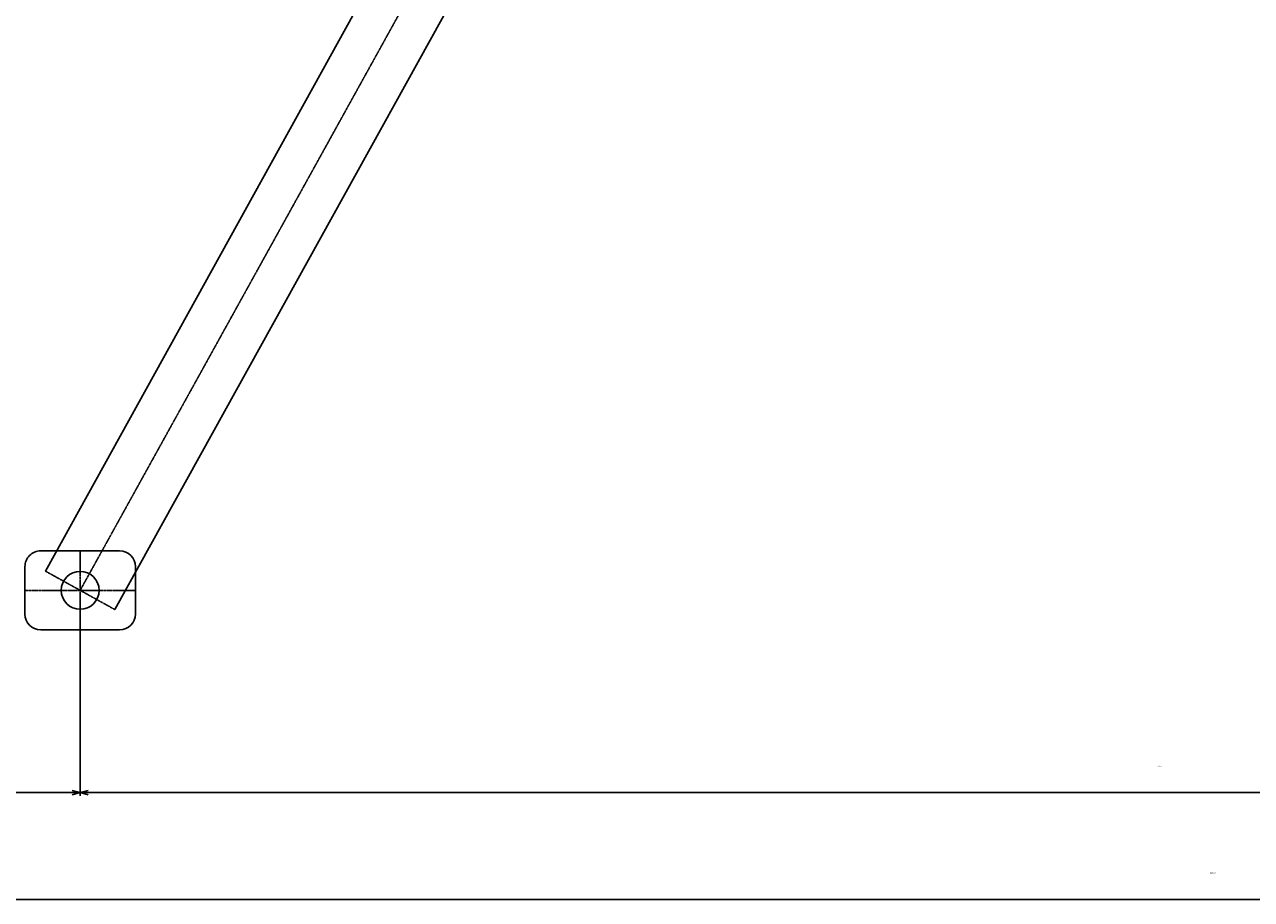
# Model space of a CAD drawing. Extents: x 0 to 84716, y 0 to 58308.
# Drawn here: x 9741 to 25290, y 13405 to 24491 of the extents above; entities that cross this region are included whole.
import ezdxf
from ezdxf.enums import TextEntityAlignment as Align

# ---------------------------------------------------------------- set-up
doc = ezdxf.new("R2010")
doc.units = 0
doc.linetypes.add('CENTER', pattern=[2, 1.25, -0.25, 0.25, -0.25])
doc.layers.get('DEFPOINTS').update_dxf_attribs({"linetype": 'CONTINUOUS'})
doc.layers.add('外形線', color=7, linetype='CONTINUOUS')
doc.layers.add('実1', color=7, linetype='CONTINUOUS')
doc.styles.add('MINCHO', font='ＭＳ 明朝')

msp = doc.modelspace()

# ---------------------------------------------------------------- linework, layer by layer
at = {"layer": 'DEFPOINTS', "color": 7}
for p in [(9746.321149, 17320.944931), (10446.531316, 16821.239295), (10446.531316, 16821.239295), (10446.531316, 14758.731526), (10446.531316, 14758.731526)]:
    msp.add_point(p, dxfattribs=at)
at = {"layer": '外形線', "color": 7, "linetype": 'CONTINUOUS'}
for p, q in [((16875.287315, 27895.943287), (10887.28381, 17077.173937)), ((9946.110903, 17821.028978), (10946.110815, 17821.449435)), ((9746.447286, 17020.944957), (9746.195012, 17620.944904)), ((11146.447162, 17021.533597), (11146.194888, 17621.533544)), ((9946.53136, 16821.029066), (10946.531271, 16821.449523)), ((10446.531316, 16811.239295), (10446.531316, 14718.731526)), ((10446.531316, 16811.239295), (10446.531316, 14718.731526)), ((10346.531316, 14785.526445), (10446.531316, 14758.731526)), ((10446.531316, 14758.731526), (10546.531316, 14785.526445)), ((4398.13072, 14758.731526), (10346.531316, 14758.731526)), ((10446.531316, 14758.731526), (10346.531316, 14731.936607)), ((10446.531316, 14758.731526), (10346.531316, 14758.731526)), ((10546.531316, 14731.936607), (10446.531316, 14758.731526)), ((10446.531316, 14758.731526), (10546.531316, 14758.731526)), ((37697.332868, 14758.731526), (10546.531316, 14758.731526)), ((4398.13072, 13404.765357), (45198.113397, 13404.765357))]:
    msp.add_line(p, q, dxfattribs=at)
at = {"layer": '外形線', "color": 7, "linetype": 'CENTER'}
for p, q in [((10446.321087, 17321.239251), (16053.311571, 27451.616887)), ((10446.531316, 16821.239295), (10446.110859, 17821.239206)), ((9746.321149, 17320.944931), (11146.321025, 17321.53357))]:
    msp.add_line(p, q, dxfattribs=at)
at = {"layer": '外形線', "color": 7, "linetype": 'CONTINUOUS'}
msp.add_circle((10446.321087, 17321.239251), 240, dxfattribs=at)
for centre, start, end in [((9946.194994, 17621.028996), 90.02409, 180.02409), ((10946.194906, 17621.449452), 0.02409, 90.02409), ((9946.447268, 17021.029049), 180.02409, 270.02409), ((10946.44718, 17021.449505), 270.02409, 0.02409)]:
    msp.add_arc(centre, 200, start, end, dxfattribs=at)
at = {"layer": '実1', "color": 7, "linetype": 'CONTINUOUS'}
msp.add_line((10005.358364, 17565.304564), (15722.921756, 27895.458767), dxfattribs=at)
at = {"layer": '実1', "color": 7, "linetype": 'CENTER'}
msp.add_line((10005.358364, 17565.304564), (10887.28381, 17077.173937), dxfattribs=at)

# ---------------------------------------------------------------- texts
at = {"layer": '外形線', "color": 7, "style": 'MINCHO'}
for s, p in [('(6840)', (24121.932092, 15094.44578)), ('(10250)', (24798.122058, 13740.47961))]:
    msp.add_text(s, height=15, dxfattribs=at).set_placement(p, align=Align.MIDDLE_CENTER)

doc.saveas('drawing.dxf')
